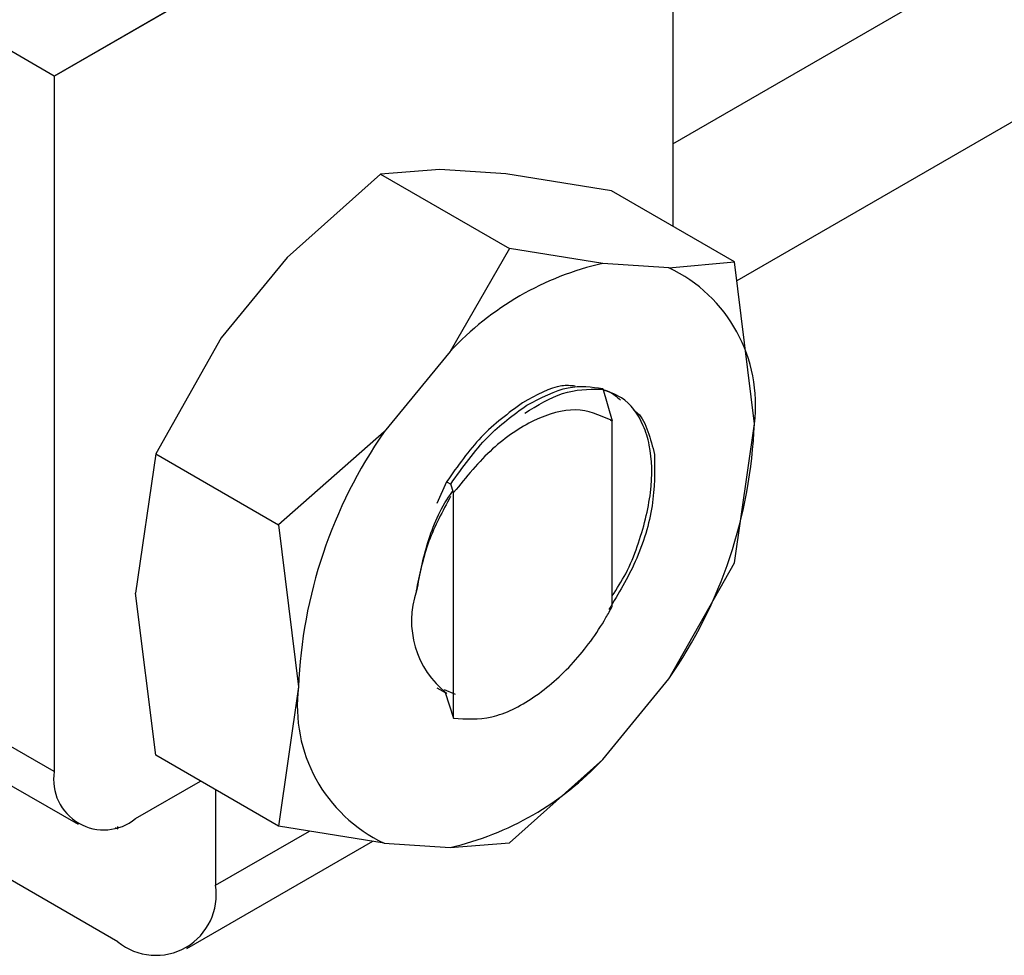
# Model space of a CAD drawing. Extents: x 0.4 to 10.6, y 0.4 to 8.1.
# Drawn here: x 4 to 4.1, y 5.3 to 5.3 of the extents above; entities that cross this region are included whole.
import ezdxf

# ---------------------------------------------------------------- set-up
doc = ezdxf.new("R2010")
doc.units = 0
doc.linetypes.add('SLD-SOLID', pattern=[0])
doc.layers.get('0').update_dxf_attribs({"linetype": 'CONTINUOUS'})

msp = doc.modelspace()

# ---------------------------------------------------------------- linework, layer by layer
at = {"color": 7, "linetype": 'SLD-SOLID'}
for p, q in [((4.259467400678199, 5.439801898543065), (4.058994617205308, 5.324071424036578)), ((4.055967498241184, 5.34760476639547), (4.055967498241184, 5.326657546717182)), ((4.044704741999539, 5.344259263087261), (4.026582045829669, 5.333793997896024)), ((4.026582045829669, 5.333793997896024), (4.044708432477783, 5.344258138172492)), ((4.026582045829669, 5.333793997896024), (4.021942237554172, 5.336472502199907)), ((4.026582045829669, 5.333793997896024), (4.026582045829669, 5.300753741947016)), ((4.044899554423478, 5.329359240900645), (4.042078410402527, 5.329131683192065)), ((4.048032115028051, 5.329154965944206), (4.044899554423478, 5.329359240900645)), ((4.042078410402525, 5.329131683192061), (4.037649989646684, 5.325174156236587)), ((4.042078410402527, 5.329131683192065), (4.048204147460831, 5.32559537046084)), ((4.053051852534207, 5.328340713156613), (4.048032115028051, 5.329154965944206)), ((4.05888314394878, 5.324974380277392), (4.053051852534207, 5.328340713156613)), ((4.048204147460838, 5.325595370460837), (4.04538300343856, 5.320709982395999)), ((4.052632568215887, 5.324895067060832), (4.048204147460838, 5.325595370460837)), ((4.037649989646684, 5.325174156236587), (4.034517429042175, 5.321353103791451)), ((4.055765128819797, 5.324690792104446), (4.052632568215992, 5.324895067060847)), ((4.055765128819801, 5.324690792104456), (4.05888314394878, 5.324974380277392)), ((4.059834005137389, 5.317272204727145), (4.058883144136127, 5.324974379410951)), ((4.034517429042175, 5.321353103791451), (4.031399413915198, 5.315841026405161)), ((4.045383003438542, 5.320709982396), (4.042250442834736, 5.31688892995171)), ((4.052633491395245, 5.318947074287115), (4.053077129430669, 5.317411249999828)), ((4.05308254122087, 5.317407007147822), (4.052993314131648, 5.317455075462228)), ((4.052993469516858, 5.317454986215655), (4.053076932094102, 5.31741024673821)), ((4.053083101690055, 5.317406690341772), (4.053077145015712, 5.317410130292567)), ((4.053083084096581, 5.308603322029854), (4.053083084096581, 5.317407637498397)), ((4.05888314394795, 5.310667862707444), (4.059834005137389, 5.317272204727145)), ((4.042250442834689, 5.316888929951729), (4.037230706110747, 5.31247469412197)), ((4.031399413915196, 5.315841026405162), (4.03044855272592, 5.309236688100333)), ((4.031399413915198, 5.315841026405161), (4.037230705330956, 5.312474693527386)), ((4.045215690856795, 5.314519806386685), (4.044757627539935, 5.313487977429729)), ((4.045236652768423, 5.314508407068076), (4.045414369695737, 5.314411762644129)), ((4.04555054115969, 5.314012241534014), (4.045413837203728, 5.314411766484993)), ((4.045551128662687, 5.303293780604436), (4.045551128662683, 5.314012231382435)), ((4.037230705330844, 5.312474693527505), (4.038181566518413, 5.304772510545765)), ((4.055765128820996, 5.305155785321168), (4.058883143565192, 5.310667861883712)), ((4.03139941391533, 5.301534508834876), (4.030448552725969, 5.309236688100326)), ((4.052632568217327, 5.30133473287694), (4.055765128821132, 5.305155785321078)), ((4.038181566518413, 5.304772510545765), (4.037230705517656, 5.298168176605484)), ((4.044758279997617, 5.304737371675926), (4.04515180050306, 5.304510221401245)), ((4.045641017816565, 5.304408183265144), (4.045124302717211, 5.304631472562513)), ((4.045151798689047, 5.304510098232457), (4.045551128662687, 5.303293780604436)), ((4.026582045829669, 5.300753741947016), (4.021942237554172, 5.3034322462509)), ((4.03723070532977, 5.29816817595565), (4.031399413915196, 5.301534508834872)), ((4.052632568217351, 5.301334732876902), (4.048204147460832, 5.297377205920604)), ((4.023074933392255, 5.30092872040625), (4.027714741667758, 5.298250216102371)), ((4.030448552725922, 5.298520929414348), (4.033534102466901, 5.300302179364844)), ((4.034237729483416, 5.299895984134318), (4.034237729483088, 5.295350495252098)), ((4.029471718565169, 5.298101854790592), (4.029597921207978, 5.298028999555728)), ((4.029597921207978, 5.298028999555728), (4.029597921207591, 5.298139260900322)), ((4.042250442836028, 5.29735392316837), (4.03723070532977, 5.29816817595565)), ((4.032878494477393, 5.292346264238523), (4.041705949509284, 5.297442245557421)), ((4.042250442836071, 5.297353923168486), (4.045383003439877, 5.297149648212058)), ((4.045383003439816, 5.297149648212158), (4.04820414746084, 5.297377205920593)), ((4.029597921208172, 5.292671120213233), (4.023411510176135, 5.296242459284604))]:
    msp.add_line(p, q, dxfattribs=at)
at = {"color": 8, "linetype": 'SLD-SOLID'}
for p, q in [((4.055967498241184, 5.330579244328334), (4.103405113296017, 5.357964396590233)), ((4.034237729483088, 5.295350495252098), (4.038704505943934, 5.297929110415577))]:
    msp.add_line(p, q, dxfattribs=at)
at = {"color": 7, "linetype": 'SLD-SOLID'}
for centre, radius, start, end in [((4.055807198273905, 5.311024320718236), 0.01422940195866788, 102.8913849631426, 137.1032385129348), ((4.052690446005362, 5.318179296288356), 0.007200920230963716, 352.7632915570425, 64.72364629770195), ((4.037058848910814, 5.318179040860404), 0.02279320277884364, 325.1544809087438, 357.7198640940743), ((4.060956722744906, 5.303865674412527), 0.0227932027787607, 145.1544809088236, 177.7198640941165), ((4.047931256872216, 5.30791860386857), 0.004382297725595133, 161.1564065078633, 231.876896665417), ((4.045325125650575, 5.303865418984476), 0.007200920230925954, 172.7632915569394, 244.7236462976464), ((4.042208373381302, 5.311020394556089), 0.01422940196018557, 282.8913849641808, 317.1032385107095), ((4.028939189133621, 5.300371375384786), 0.002387954929071432, 170.7859630095369, 309.2032852357204), ((4.031409157518929, 5.294891655377088), 0.002865545914363363, 230.7967147558492, 9.214036998922008)]:
    msp.add_arc(centre, radius, start, end, dxfattribs=at)
for points, knots in [([(4.051330447096165, 5.319069863840654), (4.051119966771365, 5.319086811660924), (4.050366340487233, 5.319147493450665), (4.049471118550074, 5.318638226314625), (4.048825923195145, 5.318271192423975)], [0, 0, 0, 0, 0.2792900529490296, 1, 1, 1, 1]), ([(4.049021085163279, 5.318158506594644), (4.049695094191017, 5.31850910998438), (4.051005103875026, 5.319190545717289), (4.052101293281646, 5.319026648508383), (4.052633485669625, 5.318947077545134)], [0, 0, 0, 0, 0.5145069047693713, 1, 1, 1, 1]), ([(4.048925261773639, 5.317780155357235), (4.049536374963641, 5.318148865340185), (4.050800639485329, 5.3189116486639), (4.051936592303344, 5.318921576478916), (4.052523454532799, 5.318926705441634)], [0, 0, 0, 0, 0.4833744675410633, 1, 1, 1, 1]), ([(4.053083084096582, 5.309100472586446), (4.053308700204809, 5.30944822127516), (4.053798399825236, 5.310203009584402), (4.054467555920018, 5.311896695756179), (4.055018376882704, 5.314064074425914), (4.054966392140209, 5.315981101573027), (4.054485444402438, 5.317520477233178), (4.053735645764363, 5.318531177072415), (4.052868975824722, 5.318813001463055), (4.052522289774454, 5.318925737096762)], [0, 0, 0, 0, 0.08294239734074729, 0.18002642104908, 0.3758383727386918, 0.5720100812557494, 0.6699749945838667, 0.8679831151583965, 1, 1, 1, 1]), ([(4.052522900558584, 5.318925391528188), (4.052669683906828, 5.318892791779111), (4.053040150434595, 5.318810513264611), (4.053313866578298, 5.318553002354411), (4.053479133053733, 5.31839752040169)], [0, 0, 0, 0, 0.3962121736884635, 0.9999999999999999, 0.9999999999999999, 0.9999999999999999, 0.9999999999999999]), ([(4.048825923195145, 5.318271192423975), (4.048151662979941, 5.317778900900933), (4.046842065509268, 5.31682273632401), (4.045747151918851, 5.315271991912143), (4.045215966259832, 5.314519664788252)], [0, 0, 0, 0, 0.5148606578012469, 1, 1, 1, 1]), ([(4.045413627902684, 5.314412108510726), (4.045980101346131, 5.31520872432298), (4.047079297816789, 5.316754493677981), (4.048387209022468, 5.317700181283754), (4.049021085163279, 5.318158506594644)], [0, 0, 0, 0, 0.5153523128642097, 1, 1, 1, 1]), ([(4.052993909663722, 5.317456142706465), (4.052468975373666, 5.317688316624619), (4.051429798573053, 5.318147935578883), (4.049399672491772, 5.317561174263242), (4.047334113735416, 5.316199076636421), (4.046150825242669, 5.314747763967554), (4.045551128662683, 5.314012231382435)], [0, 0, 0, 0, 0.2549835547527604, 0.5047736443516494, 0.7490167836318598, 1, 1, 1, 1]), ([(4.054089199454318, 5.317935076773164), (4.054157910750924, 5.317887513783587), (4.054476482074245, 5.317666993937815), (4.054811172162177, 5.3169231693994), (4.054996676378521, 5.316190135534843), (4.055090982775162, 5.315817476714766)], [0, 0, 0, 0, 0.1190944150638262, 0.5521663435319389, 1, 1, 1, 1]), ([(4.055090313372164, 5.315817007665853), (4.055098252031061, 5.315026045974128), (4.055114132582029, 5.313443800456213), (4.054325191621587, 5.310788510767479), (4.053376436680305, 5.309206829565601), (4.052929402020003, 5.308461572504982)], [0, 0, 0, 0, 0.3458085000589123, 0.6917578373255862, 1, 1, 1, 1]), ([(4.04378536340093, 5.309334665218167), (4.043933552006594, 5.310089836056449), (4.044229769201779, 5.311599362288914), (4.04493962172497, 5.313304026010305), (4.045479662625941, 5.314037289166881), (4.045522310327654, 5.31409519587047)], [0, 0, 0, 0, 0.4797152340535198, 0.9589124648452371, 1, 1, 1, 1]), ([(4.045405284879642, 5.313821962291885), (4.045025227461378, 5.313120436741111), (4.044233606245601, 5.311659229874169), (4.043938276941209, 5.310129083680101), (4.043784735262929, 5.309333560814078)], [0, 0, 0, 0, 0.4801000916738914, 1, 1, 1, 1]), ([(4.045551303298351, 5.303294171017698), (4.04614004109694, 5.303252554911647), (4.047318141990858, 5.303169278499197), (4.049356922492536, 5.304162790676649), (4.051262558557834, 5.30583157687597), (4.052466551409925, 5.307465842188021), (4.052985287683736, 5.308423616408811), (4.053082679687926, 5.308603437168673)], [0, 0, 0, 0, 0.2428051171736567, 0.4858681169705738, 0.7201126864773869, 0.947451551419205, 1, 1, 1, 1])]:
    msp.add_open_spline(points, degree=3, knots=knots, dxfattribs=at)

doc.saveas('drawing.dxf')
